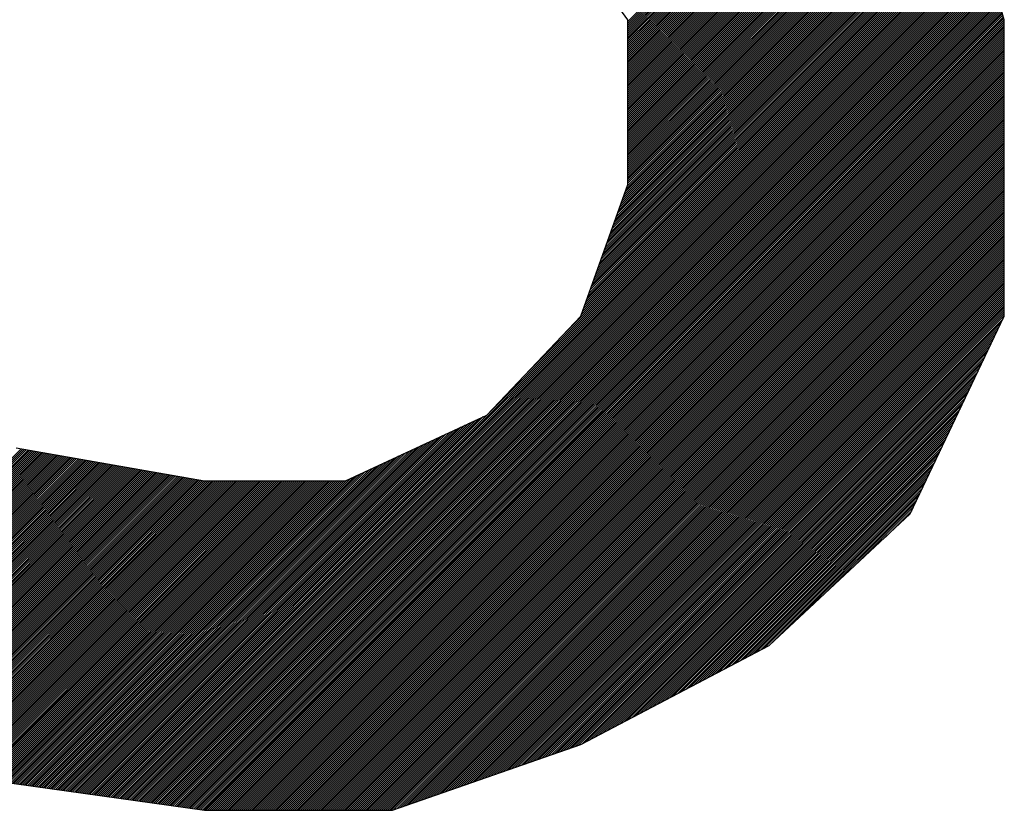
# Model space of a CAD drawing. Extents: x 3 to 1157, y 43 to 815.
# Drawn here: x 1122 to 1123, y 414 to 414 of the extents above; entities that cross this region are included whole.
import ezdxf

# ---------------------------------------------------------------- set-up
doc = ezdxf.new("R2010")
doc.units = 0
doc.header["$MEASUREMENT"] = 0
doc.layers.add('機種名', color=7, linetype='CONTINUOUS')

msp = doc.modelspace()

# ---------------------------------------------------------------- linework, layer by layer
at = {"layer": '機種名', "color": 2}
for p, q in [((1122.8083637, 414.1530187), (1122.984198, 414.328853)), ((1122.8083637, 414.1516045), (1122.9849295, 414.3281703)), ((1122.8083637, 414.1501903), (1122.985661, 414.3274876)), ((1122.8083637, 414.148776), (1122.9863925, 414.3268048)), ((1122.8083637, 414.1473618), (1122.987124, 414.3261221)), ((1122.8083637, 414.1459476), (1122.9878555, 414.3254394)), ((1122.8083637, 414.1445334), (1122.988587, 414.3247567)), ((1122.8083637, 414.1431192), (1122.9893185, 414.3240739)), ((1122.8083637, 414.141705), (1122.99005, 414.3233912)), ((1122.8083637, 414.1402908), (1122.9907815, 414.3227085)), ((1122.8083637, 414.1388765), (1122.9915129, 414.3220258)), ((1122.8083637, 414.1374623), (1122.9922444, 414.321343)), ((1122.8083637, 414.1360481), (1122.9929759, 414.3206603)), ((1122.8083637, 414.1346339), (1122.9937074, 414.3199776)), ((1122.8083637, 414.1332197), (1122.9944389, 414.3192949)), ((1122.8083637, 414.1318055), (1122.9951704, 414.3186122)), ((1122.8083637, 414.1303913), (1122.9959019, 414.3179294)), ((1122.8083637, 414.128977), (1122.9966334, 414.3172467)), ((1122.8083637, 414.1275628), (1122.9973649, 414.316564)), ((1122.8083637, 414.1261486), (1122.9980964, 414.3158813)), ((1122.8083637, 414.1247344), (1122.9988278, 414.3151985)), ((1122.8083637, 414.1233202), (1122.9995593, 414.3145158)), ((1122.8083637, 414.121906), (1123.0002908, 414.3138331)), ((1122.8083637, 414.1204918), (1123.0010223, 414.3131504)), ((1122.8083637, 414.1190776), (1123.0017538, 414.3124676)), ((1122.8083637, 414.1176633), (1123.0024853, 414.3117849)), ((1122.8083637, 414.1162491), (1123.0032168, 414.3111022)), ((1122.8083637, 414.1148349), (1123.0039483, 414.3104195)), ((1122.8083637, 414.1134207), (1123.0046798, 414.3097367)), ((1122.8083637, 414.1120065), (1123.0054112, 414.309054)), ((1122.8083637, 414.1105923), (1123.0061427, 414.3083713)), ((1122.8083637, 414.1091781), (1123.0068742, 414.3076886)), ((1122.8083637, 414.1077638), (1123.0076057, 414.3070058)), ((1122.8083637, 414.1063496), (1123.0083372, 414.3063231)), ((1122.8083637, 414.1049354), (1123.0090687, 414.3056404)), ((1122.8083637, 414.1035212), (1123.0098002, 414.3049577)), ((1122.8083637, 414.102107), (1123.0105317, 414.304275)), ((1122.8083637, 414.1006928), (1123.0112632, 414.3035922)), ((1122.8083637, 414.0992786), (1123.0119947, 414.3029095)), ((1122.8083637, 414.0978644), (1123.0127261, 414.3022268)), ((1122.8083637, 414.0964501), (1123.0134576, 414.3015441)), ((1122.8083637, 414.0950359), (1123.0141891, 414.3008613)), ((1122.8083637, 414.0936217), (1123.0149206, 414.3001786)), ((1122.8083637, 414.0922075), (1123.0156521, 414.2994959)), ((1122.8083637, 414.0907933), (1123.0163836, 414.2988132)), ((1122.8083637, 414.0893791), (1123.0171151, 414.2981304)), ((1122.8083637, 414.0879649), (1123.0178466, 414.2974477)), ((1122.8083637, 414.0865506), (1123.0185781, 414.296765)), ((1122.8083637, 414.0851364), (1123.0193096, 414.2960823)), ((1122.8083637, 414.0837222), (1123.020041, 414.2953995)), ((1122.8083637, 414.082308), (1123.0207725, 414.2947168)), ((1122.8083637, 414.0808938), (1123.021504, 414.2940341)), ((1122.8083637, 414.0794796), (1123.0222355, 414.2933514)), ((1122.8083637, 414.0780654), (1123.022967, 414.2926686)), ((1122.8083637, 414.0766511), (1123.0236985, 414.2919859)), ((1122.8083637, 414.0752369), (1123.02443, 414.2913032)), ((1122.8083637, 414.0738227), (1123.0251615, 414.2906205)), ((1122.8083637, 414.0724085), (1123.025893, 414.2899378)), ((1122.8083637, 414.0709943), (1123.0266245, 414.289255)), ((1122.8083637, 414.0695801), (1123.0273559, 414.2885723)), ((1122.8083637, 414.0681659), (1123.0280874, 414.2878896)), ((1122.8083637, 414.0667517), (1123.0288189, 414.2872069)), ((1122.8083637, 414.0653374), (1123.0295504, 414.2865241)), ((1122.8083637, 414.0639232), (1123.0302819, 414.2858414)), ((1122.8083637, 414.062509), (1123.0310134, 414.2851587)), ((1122.8083637, 414.0610948), (1123.0317449, 414.284476)), ((1122.8083637, 414.0596806), (1123.0324764, 414.2837932)), ((1122.8083637, 414.0582664), (1123.0332079, 414.2831105)), ((1122.8083637, 414.0568522), (1123.0339393, 414.2824278)), ((1122.8083637, 414.0554379), (1123.0346708, 414.2817451)), ((1122.8083637, 414.0540237), (1123.0354023, 414.2810623)), ((1122.8083637, 414.0526095), (1123.0361338, 414.2803796)), ((1122.8083637, 414.0511953), (1123.0368653, 414.2796969)), ((1122.8083637, 414.0497811), (1123.0375968, 414.2790142)), ((1122.8083637, 414.0483669), (1123.0383283, 414.2783314)), ((1122.8080454, 414.0353207), (1123.0447427, 414.2720179)), ((1122.8083637, 414.0469527), (1123.0390598, 414.2776487)), ((1122.8083637, 414.0455384), (1123.0397913, 414.276966)), ((1122.8083637, 414.0441242), (1123.0405228, 414.2762833)), ((1122.8083637, 414.04271), (1123.0412542, 414.2756006)), ((1122.8083637, 414.0412958), (1123.0419857, 414.2749178)), ((1122.8083637, 414.0398816), (1123.0427172, 414.2742351)), ((1122.8083637, 414.0384674), (1123.0434487, 414.2735524)), ((1122.8083637, 414.0370532), (1123.0441802, 414.2728697)), ((1122.8025457, 414.0199215), (1123.0469426, 414.2643183)), ((1122.8033314, 414.0221213), (1123.0466283, 414.2654183)), ((1122.8041171, 414.0243212), (1123.046314, 414.2665182)), ((1122.8049027, 414.0265211), (1123.0459998, 414.2676181)), ((1122.8056884, 414.028721), (1123.0456855, 414.2687181)), ((1122.8064741, 414.0309209), (1123.0453712, 414.269818)), ((1122.8072598, 414.0331208), (1123.0450569, 414.270918)), ((1122.7978317, 414.0067221), (1123.0488282, 414.2577186)), ((1122.7986173, 414.008922), (1123.0485139, 414.2588186)), ((1122.799403, 414.0111219), (1123.0481996, 414.2599185)), ((1122.8001887, 414.0133218), (1123.0478854, 414.2610185)), ((1122.8009744, 414.0155217), (1123.0475711, 414.2621184)), ((1122.80176, 414.0177216), (1123.0472568, 414.2632184)), ((1122.792332, 413.9913229), (1123.0510281, 414.250019)), ((1122.7931176, 413.9935228), (1123.0507138, 414.251119)), ((1122.7939033, 413.9957227), (1123.0503995, 414.2522189)), ((1122.794689, 413.9979226), (1123.0500853, 414.2533189)), ((1122.7954746, 414.0001225), (1123.049771, 414.2544188)), ((1122.7962603, 414.0023224), (1123.0494567, 414.2555188)), ((1122.797046, 414.0045222), (1123.0491425, 414.2566187)), ((1122.7876179, 413.9781236), (1123.0529137, 414.2434194)), ((1122.7884036, 413.9803235), (1123.0525994, 414.2445193)), ((1122.7891893, 413.9825234), (1123.0522851, 414.2456193)), ((1122.7899749, 413.9847233), (1123.0519709, 414.2467192)), ((1122.7907606, 413.9869231), (1123.0516566, 414.2478191)), ((1122.7915463, 413.989123), (1123.0513423, 414.2489191)), ((1122.7829039, 413.9649243), (1123.0547993, 414.2368197)), ((1122.7836895, 413.9671242), (1123.054485, 414.2379197)), ((1122.7844752, 413.969324), (1123.0541708, 414.2390196)), ((1122.7852609, 413.9715239), (1123.0538565, 414.2401195)), ((1122.7860466, 413.9737238), (1123.0535422, 414.2412195)), ((1122.7868322, 413.9759237), (1123.053228, 414.2423194)), ((1122.7774041, 413.9495251), (1123.0569992, 414.2291201)), ((1122.7781898, 413.9517249), (1123.0566849, 414.23022)), ((1122.7789755, 413.9539248), (1123.0563707, 414.23132)), ((1122.7797612, 413.9561247), (1123.0560564, 414.2324199)), ((1122.7805468, 413.9583246), (1123.0557421, 414.2335199)), ((1122.7813325, 413.9605245), (1123.0554278, 414.2346198)), ((1122.7821182, 413.9627244), (1123.0551136, 414.2357198)), ((1122.4336349, 413.5972705), (1123.0588848, 414.2225204)), ((1122.7336559, 413.8987057), (1123.0585705, 414.2236204)), ((1122.7619401, 413.9284042), (1123.0582563, 414.2247203)), ((1122.7750471, 413.9429254), (1123.057942, 414.2258203)), ((1122.7758328, 413.9451253), (1123.0576277, 414.2269202)), ((1122.7766185, 413.9473252), (1123.0573135, 414.2280202)), ((1122.4348754, 413.5970968), (1123.0591991, 414.2214205)), ((1122.4361159, 413.5969231), (1123.0595134, 414.2203206)), ((1122.4373565, 413.5967495), (1123.0598276, 414.2192206)), ((1122.438597, 413.5965758), (1123.0601419, 414.2181207)), ((1122.4398375, 413.5964021), (1123.0604562, 414.2170207)), ((1122.4410781, 413.5962284), (1123.0607704, 414.2159208)), ((1122.4423186, 413.5960548), (1123.0610847, 414.2148208)), ((1122.4435592, 413.5958811), (1123.061399, 414.2137209)), ((1122.4447997, 413.5957074), (1123.0617132, 414.2126209)), ((1122.4460402, 413.5955337), (1123.0620275, 414.211521)), ((1122.4472808, 413.59536), (1123.0623418, 414.2104211)), ((1122.4485213, 413.5951864), (1123.062656, 414.2093211)), ((1122.4497618, 413.5950127), (1123.0629703, 414.2082212)), ((1122.4510024, 413.594839), (1123.0632846, 414.2071212)), ((1122.4522429, 413.5946653), (1123.0635989, 414.2060213)), ((1122.4534835, 413.5944917), (1123.0639131, 414.2049213)), ((1122.454724, 413.594318), (1123.0642274, 414.2038214)), ((1122.4559645, 413.5941443), (1123.0645417, 414.2027214)), ((1122.4572051, 413.5939706), (1123.0648559, 414.2016215)), ((1122.4584456, 413.593797), (1123.0651702, 414.2005216)), ((1122.4596862, 413.5936233), (1123.0654845, 414.1994216)), ((1122.4609267, 413.5934496), (1123.0657987, 414.1983217)), ((1122.4621672, 413.5932759), (1123.066113, 414.1972217)), ((1122.4634078, 413.5931023), (1123.0664273, 414.1961218)), ((1122.4646483, 413.5929286), (1123.0667416, 414.1950218)), ((1122.4658888, 413.5927549), (1123.0670558, 414.1939219)), ((1122.4671294, 413.5925812), (1123.0673701, 414.192822)), ((1122.4683699, 413.5924076), (1123.0676844, 414.191722)), ((1122.4696105, 413.5922339), (1123.0679986, 414.1906221)), ((1122.470851, 413.5920602), (1123.0683129, 414.1895221)), ((1122.4720915, 413.5918865), (1123.0686272, 414.1884222)), ((1122.4733321, 413.5917129), (1123.0689414, 414.1873222)), ((1122.4745726, 413.5915392), (1123.0692557, 414.1862223)), ((1122.4758132, 413.5913655), (1123.06957, 414.1851223)), ((1122.4770537, 413.5911918), (1123.0698843, 414.1840224)), ((1122.4782942, 413.5910182), (1123.0701985, 414.1829225)), ((1122.4795348, 413.5908445), (1123.0705128, 414.1818225)), ((1122.4807753, 413.5906708), (1123.0708271, 414.1807226)), ((1122.4820158, 413.5904971), (1123.0711413, 414.1796226)), ((1122.4832564, 413.5903235), (1123.0714556, 414.1785227)), ((1122.4844969, 413.5901498), (1123.0717699, 414.1774227)), ((1122.4857375, 413.5899761), (1123.0720841, 414.1763228)), ((1122.486978, 413.5898024), (1123.0723984, 414.1752229)), ((1122.4882185, 413.5896288), (1123.0727127, 414.1741229)), ((1122.4894591, 413.5894551), (1123.0730269, 414.173023)), ((1122.4906996, 413.5892814), (1123.0733412, 414.171923)), ((1122.4919401, 413.5891077), (1123.0736555, 414.1708231)), ((1122.4931807, 413.5889341), (1123.0739698, 414.1697231)), ((1122.4944212, 413.5887604), (1123.074284, 414.1686232)), ((1122.4956618, 413.5885867), (1123.0745983, 414.1675232)), ((1122.4969023, 413.588413), (1123.0749126, 414.1664233)), ((1122.4981428, 413.5882394), (1123.0752268, 414.1653234)), ((1122.4993834, 413.5880657), (1123.0755411, 414.1642234)), ((1122.5006239, 413.587892), (1123.0758554, 414.1631235)), ((1122.5018645, 413.5877183), (1123.0761696, 414.1620235)), ((1122.503105, 413.5875447), (1123.0764839, 414.1609236)), ((1122.5043455, 413.587371), (1123.0767982, 414.1598236)), ((1122.5057225, 413.5873337), (1123.0771125, 414.1587237)), ((1122.5071367, 413.5873337), (1123.0774267, 414.1576238)), ((1122.5085509, 413.5873337), (1123.077741, 414.1565238)), ((1122.5099651, 413.5873337), (1123.0780553, 414.1554239)), ((1122.5113793, 413.5873337), (1123.0783656, 414.15432)), ((1122.5127936, 413.5873337), (1123.0783656, 414.1529058)), ((1122.5142078, 413.5873337), (1123.0783656, 414.1514916)), ((1122.515622, 413.5873337), (1123.0783656, 414.1500773)), ((1122.5170362, 413.5873337), (1123.0783656, 414.1486631)), ((1122.5184504, 413.5873337), (1123.0783656, 414.1472489)), ((1122.5198646, 413.5873337), (1123.0783656, 414.1458347)), ((1122.5212788, 413.5873337), (1123.0783656, 414.1444205)), ((1122.5226931, 413.5873337), (1123.0783656, 414.1430063)), ((1122.5241073, 413.5873337), (1123.0783656, 414.1415921)), ((1122.5255215, 413.5873337), (1123.0783656, 414.1401778)), ((1122.5269357, 413.5873337), (1123.0783656, 414.1387636)), ((1122.5283499, 413.5873337), (1123.0783656, 414.1373494)), ((1122.5297641, 413.5873337), (1123.0783656, 414.1359352)), ((1122.5311783, 413.5873337), (1123.0783656, 414.134521)), ((1122.5325926, 413.5873337), (1123.0783656, 414.1331068)), ((1122.5340068, 413.5873337), (1123.0783656, 414.1316926)), ((1122.535421, 413.5873337), (1123.0783656, 414.1302784)), ((1122.5368352, 413.5873337), (1123.0783656, 414.1288641)), ((1122.5382494, 413.5873337), (1123.0783656, 414.1274499)), ((1122.5396636, 413.5873337), (1123.0783656, 414.1260357)), ((1122.5410778, 413.5873337), (1123.0783656, 414.1246215)), ((1122.542492, 413.5873337), (1123.0783656, 414.1232073)), ((1122.5439063, 413.5873337), (1123.0783656, 414.1217931)), ((1122.5453205, 413.5873337), (1123.0783656, 414.1203789)), ((1122.5467347, 413.5873337), (1123.0783656, 414.1189646)), ((1122.5481489, 413.5873337), (1123.0783656, 414.1175504)), ((1122.5495631, 413.5873337), (1123.0783656, 414.1161362)), ((1122.5509773, 413.5873337), (1123.0783656, 414.114722)), ((1122.5523915, 413.5873337), (1123.0783656, 414.1133078)), ((1122.5538058, 413.5873337), (1123.0783656, 414.1118936)), ((1122.55522, 413.5873337), (1123.0783656, 414.1104794)), ((1122.5566342, 413.5873337), (1123.0783656, 414.1090652)), ((1122.5580484, 413.5873337), (1123.0783656, 414.1076509)), ((1122.5594626, 413.5873337), (1123.0783656, 414.1062367)), ((1122.5608768, 413.5873337), (1123.0783656, 414.1048225)), ((1122.562291, 413.5873337), (1123.0783656, 414.1034083)), ((1122.5637052, 413.5873337), (1123.0783656, 414.1019941)), ((1122.5651195, 413.5873337), (1123.0783656, 414.1005799)), ((1122.5665337, 413.5873337), (1123.0783656, 414.0991657)), ((1122.5679479, 413.5873337), (1123.0783656, 414.0977514)), ((1122.5693621, 413.5873337), (1123.0783656, 414.0963372)), ((1122.5707763, 413.5873337), (1123.0783656, 414.094923)), ((1122.5721905, 413.5873337), (1123.0783656, 414.0935088)), ((1122.5736047, 413.5873337), (1123.0783656, 414.0920946)), ((1122.575019, 413.5873337), (1123.0783656, 414.0906804)), ((1122.5764332, 413.5873337), (1123.0783656, 414.0892662)), ((1122.5778474, 413.5873337), (1123.0783656, 414.0878519)), ((1122.5792616, 413.5873337), (1123.0783656, 414.0864377)), ((1122.5806758, 413.5873337), (1123.0783656, 414.0850235)), ((1122.58209, 413.5873337), (1123.0783656, 414.0836093)), ((1122.5835042, 413.5873337), (1123.0783656, 414.0821951)), ((1122.5849185, 413.5873337), (1123.0783656, 414.0807809)), ((1122.5863327, 413.5873337), (1123.0783656, 414.0793667)), ((1122.5877469, 413.5873337), (1123.0783656, 414.0779525)), ((1122.5891611, 413.5873337), (1123.0783656, 414.0765382)), ((1122.5905753, 413.5873337), (1123.0783656, 414.075124)), ((1122.5919895, 413.5873337), (1123.0783656, 414.0737098)), ((1122.5934037, 413.5873337), (1123.0783656, 414.0722956)), ((1122.5948179, 413.5873337), (1123.0783656, 414.0708814)), ((1122.5962322, 413.5873337), (1123.0783656, 414.0694672)), ((1122.5976464, 413.5873337), (1123.0783656, 414.068053)), ((1122.5990606, 413.5873337), (1123.0783656, 414.0666387)), ((1122.6004748, 413.5873337), (1123.0783656, 414.0652245)), ((1122.601889, 413.5873337), (1123.0783656, 414.0638103)), ((1122.6033032, 413.5873337), (1123.0783656, 414.0623961)), ((1122.6047174, 413.5873337), (1123.0783656, 414.0609819)), ((1122.6061317, 413.5873337), (1123.0783656, 414.0595677)), ((1122.6075459, 413.5873337), (1123.0783656, 414.0581535)), ((1122.6089601, 413.5873337), (1123.0783656, 414.0567392)), ((1122.6103743, 413.5873337), (1123.0783656, 414.055325)), ((1122.6117885, 413.5873337), (1123.0783656, 414.0539108)), ((1122.6132027, 413.5873337), (1123.0783656, 414.0524966)), ((1122.6146169, 413.5873337), (1123.0783656, 414.0510824)), ((1122.6160312, 413.5873337), (1123.0783656, 414.0496682)), ((1122.6174454, 413.5873337), (1123.0783656, 414.048254)), ((1122.6188596, 413.5873337), (1123.0783656, 414.0468398)), ((1122.6202738, 413.5873337), (1123.0783656, 414.0454255)), ((1122.621688, 413.5873337), (1123.0783656, 414.0440113)), ((1122.6231022, 413.5873337), (1123.0783656, 414.0425971)), ((1122.6245164, 413.5873337), (1123.0783656, 414.0411829)), ((1122.6259306, 413.5873337), (1123.0783656, 414.0397687)), ((1122.6273449, 413.5873337), (1123.0783656, 414.0383545)), ((1122.6287591, 413.5873337), (1123.0783656, 414.0369403)), ((1122.6301733, 413.5873337), (1123.0783656, 414.035526)), ((1122.6315875, 413.5873337), (1123.0783656, 414.0341118)), ((1122.6330017, 413.5873337), (1123.0783656, 414.0326976)), ((1122.6344159, 413.5873337), (1123.0783656, 414.0312834)), ((1122.6358301, 413.5873337), (1123.0783656, 414.0298692)), ((1122.6372444, 413.5873337), (1123.0783656, 414.028455)), ((1122.6386586, 413.5873337), (1123.0783656, 414.0270408)), ((1122.6403206, 413.5875816), (1123.0783656, 414.0256266)), ((1122.6424963, 413.5883431), (1123.0783656, 414.0242123)), ((1122.644672, 413.5891046), (1123.0783656, 414.0227981)), ((1122.6468477, 413.5898661), (1123.0783656, 414.0213839)), ((1122.6490235, 413.5906276), (1123.0783656, 414.0199697)), ((1122.6511992, 413.5913891), (1123.0783656, 414.0185555)), ((1122.6533749, 413.5921506), (1123.0783656, 414.0171413)), ((1122.6555506, 413.5929121), (1123.0783656, 414.0157271)), ((1122.6577263, 413.5936736), (1123.0783656, 414.0143128)), ((1122.659902, 413.5944351), (1123.0783656, 414.0128986)), ((1122.6620777, 413.5951966), (1123.0783656, 414.0114844)), ((1122.6642534, 413.5959581), (1123.0783656, 414.0100702)), ((1122.6664292, 413.5967196), (1123.0783656, 414.008656)), ((1122.6686049, 413.5974811), (1123.0783656, 414.0072418)), ((1122.6707806, 413.5982425), (1123.0783656, 414.0058276)), ((1122.6729563, 413.599004), (1123.0783656, 414.0044133)), ((1122.675132, 413.5997655), (1123.0783656, 414.0029991)), ((1122.6773077, 413.600527), (1123.0783656, 414.0015849)), ((1122.6794834, 413.6012885), (1123.0783656, 414.0001707)), ((1122.6816592, 413.60205), (1123.0783656, 413.9987565)), ((1122.6838349, 413.6028115), (1123.0783656, 413.9973423)), ((1122.6860106, 413.603573), (1123.0783656, 413.9959281)), ((1122.6881863, 413.6043345), (1123.0783656, 413.9945139)), ((1122.690362, 413.605096), (1123.0783656, 413.9930996)), ((1122.6925377, 413.6058575), (1123.0783656, 413.9916854)), ((1122.6947134, 413.606619), (1123.0783656, 413.9902712)), ((1122.6968891, 413.6073805), (1123.0783656, 413.988857)), ((1122.6990649, 413.608142), (1123.0783656, 413.9874428)), ((1122.7012406, 413.6089035), (1123.0783656, 413.9860286)), ((1122.7034163, 413.609665), (1123.0783656, 413.9846144)), ((1122.705592, 413.6104265), (1123.0783656, 413.9832001)), ((1122.7077677, 413.611188), (1123.0783656, 413.9817859)), ((1122.7099434, 413.6119495), (1123.0783656, 413.9803717)), ((1122.7121191, 413.612711), (1123.0783656, 413.9789575)), ((1122.7142949, 413.6134725), (1123.0783656, 413.9775433)), ((1122.7164706, 413.614234), (1123.0783656, 413.9761291)), ((1122.7186463, 413.6149955), (1123.0783656, 413.9747149)), ((1122.720822, 413.615757), (1123.0783656, 413.9733006)), ((1122.7229977, 413.6165185), (1123.0783656, 413.9718864)), ((1122.7251734, 413.61728), (1123.0783656, 413.9704722)), ((1122.7273491, 413.6180415), (1123.0783656, 413.969058)), ((1122.7295248, 413.618803), (1123.0783656, 413.9676438)), ((1122.7317006, 413.6195645), (1123.0783656, 413.9662296)), ((1122.7338763, 413.620326), (1123.0783656, 413.9648154)), ((1122.736052, 413.6210875), (1123.0783656, 413.9634012)), ((1122.7382277, 413.621849), (1123.0783656, 413.9619869)), ((1122.7404034, 413.6226105), (1123.0783656, 413.9605727)), ((1122.7425791, 413.623372), (1123.0783656, 413.9591585)), ((1122.7447548, 413.6241335), (1123.0783656, 413.9577443)), ((1122.7469305, 413.624895), (1123.0783656, 413.9563301)), ((1122.7491063, 413.6256565), (1123.0783656, 413.9549159)), ((1122.751282, 413.626418), (1123.0783656, 413.9535017)), ((1122.7534577, 413.6271795), (1123.0783656, 413.9520874)), ((1122.7556334, 413.627941), (1123.0783656, 413.9506732)), ((1122.7578091, 413.6287025), (1123.0783656, 413.949259)), ((1122.7599848, 413.629464), (1123.0783656, 413.9478448)), ((1122.7621605, 413.6302255), (1123.0783656, 413.9464306)), ((1122.7643363, 413.630987), (1123.0783656, 413.9450164)), ((1122.766512, 413.6317485), (1123.0783656, 413.9436022)), ((1122.7686877, 413.63251), (1123.0783656, 413.942188)), ((1122.7708634, 413.6332715), (1123.0775134, 413.9399215)), ((1122.7730391, 413.634033), (1123.0762277, 413.9372216)), ((1122.7754364, 413.6350161), (1123.0749421, 413.9345218)), ((1122.7784137, 413.6365792), (1123.0736564, 413.9318219)), ((1122.7813909, 413.6381422), (1123.0723708, 413.929122)), ((1122.7843682, 413.6397053), (1123.0710851, 413.9264222)), ((1122.7873455, 413.6412684), (1123.0697995, 413.9237223)), ((1122.7903228, 413.6428315), (1123.0685138, 413.9210225)), ((1122.7933001, 413.6443945), (1123.0672282, 413.9183226)), ((1122.7962774, 413.6459576), (1123.0659425, 413.9156227)), ((1122.7992547, 413.6475207), (1123.0646569, 413.9129229)), ((1122.802232, 413.6490838), (1123.0633712, 413.910223)), ((1122.8052093, 413.6506469), (1123.0620856, 413.9075231)), ((1122.8081866, 413.6522099), (1123.0607999, 413.9048233)), ((1122.8111639, 413.653773), (1123.0595143, 413.9021234)), ((1122.8141412, 413.6553361), (1123.0582286, 413.8994236)), ((1122.8171184, 413.6568992), (1123.056943, 413.8967237)), ((1122.8200957, 413.6584622), (1123.0556573, 413.8940238)), ((1122.823073, 413.6600253), (1123.0543717, 413.891324)), ((1122.8260503, 413.6615884), (1123.053086, 413.8886241)), ((1122.8290276, 413.6631515), (1123.0518004, 413.8859243)), ((1122.8320049, 413.6647146), (1123.0505147, 413.8832244)), ((1122.8349822, 413.6662776), (1123.0492291, 413.8805245)), ((1122.8379595, 413.6678407), (1123.0479434, 413.8778247)), ((1122.4323943, 413.5974442), (1122.7046246, 413.8696745)), ((1122.8409368, 413.6694038), (1123.0466578, 413.8751248)), ((1122.8439141, 413.6709669), (1123.0453721, 413.8724249)), ((1122.8468914, 413.67253), (1123.0440865, 413.8697251)), ((1122.4249511, 413.5984862), (1122.6887147, 413.8622498)), ((1122.4261916, 413.5983125), (1122.6913664, 413.8634873)), ((1122.4274322, 413.5981389), (1122.694018, 413.8647247)), ((1122.4286727, 413.5979652), (1122.6966697, 413.8659621)), ((1122.4299132, 413.5977915), (1122.6993213, 413.8671996)), ((1122.4311538, 413.5976178), (1122.701973, 413.868437)), ((1122.8498687, 413.674093), (1123.0428008, 413.8670252)), ((1122.852846, 413.6756561), (1123.0415152, 413.8643254)), ((1122.8558232, 413.6772192), (1123.0402295, 413.8616255)), ((1122.4175079, 413.5995283), (1122.6728048, 413.8548252)), ((1122.4187484, 413.5993546), (1122.6754565, 413.8560627)), ((1122.4199889, 413.5991809), (1122.6781081, 413.8573001)), ((1122.4212295, 413.5990072), (1122.6807598, 413.8585375)), ((1122.42247, 413.5988336), (1122.6834114, 413.859775)), ((1122.4237105, 413.5986599), (1122.6860631, 413.8610124)), ((1122.8588005, 413.6787823), (1123.0389439, 413.8589256)), ((1122.8617778, 413.6803453), (1123.0376582, 413.8562258)), ((1122.4100646, 413.6005703), (1122.6568949, 413.8474006)), ((1122.4113052, 413.6003966), (1122.6595466, 413.848638)), ((1122.4125457, 413.600223), (1122.6621982, 413.8498755)), ((1122.4137862, 413.6000493), (1122.6648499, 413.8511129)), ((1122.4150268, 413.5998756), (1122.6675015, 413.8523503)), ((1122.4162673, 413.5997019), (1122.6701532, 413.8535878)), ((1122.8647551, 413.6819084), (1123.0363726, 413.8535259)), ((1122.8677324, 413.6834715), (1123.035087, 413.850826)), ((1122.8707097, 413.6850346), (1123.0338013, 413.8481262)), ((1122.1914485, 413.6647969), (1122.3732289, 413.8465773)), ((1122.1922804, 413.6642146), (1122.3744325, 413.8463667)), ((1122.1931123, 413.6636323), (1122.3756361, 413.8461561)), ((1122.1939442, 413.6630499), (1122.3768397, 413.8459455)), ((1122.1947761, 413.6624676), (1122.3780433, 413.8457348)), ((1122.195608, 413.6618853), (1122.3792469, 413.8455242)), ((1122.1964399, 413.661303), (1122.3804505, 413.8453136)), ((1122.1972717, 413.6607206), (1122.381654, 413.845103)), ((1122.1981036, 413.6601383), (1122.3828576, 413.8448923)), ((1122.1989355, 413.659556), (1122.3840612, 413.8446817)), ((1122.1997674, 413.6589737), (1122.3852648, 413.8444711)), ((1122.2005993, 413.6583914), (1122.3864684, 413.8442604)), ((1122.2015794, 413.6579573), (1122.387672, 413.8440498)), ((1122.202627, 413.6575906), (1122.3888756, 413.8438392)), ((1122.2036745, 413.657224), (1122.3900792, 413.8436286)), ((1122.2047221, 413.6568573), (1122.3912827, 413.8434179)), ((1122.2057697, 413.6564907), (1122.3924863, 413.8432073)), ((1122.2068172, 413.656124), (1122.3936899, 413.8429967)), ((1122.2078648, 413.6557574), (1122.3948935, 413.842786)), ((1122.2089124, 413.6553907), (1122.3960971, 413.8425754)), ((1122.2099599, 413.6550241), (1122.3973007, 413.8423648)), ((1122.2110075, 413.6546574), (1122.3985043, 413.8421542)), ((1122.2120551, 413.6542908), (1122.3997078, 413.8419435)), ((1122.2131026, 413.6539241), (1122.4009114, 413.8417329)), ((1122.2141502, 413.6535575), (1122.402115, 413.8415223)), ((1122.2151978, 413.6531908), (1122.4033186, 413.8413117)), ((1122.2162453, 413.6528242), (1122.4045222, 413.841101)), ((1122.2172929, 413.6524575), (1122.4057258, 413.8408904)), ((1122.2183405, 413.6520909), (1122.4069294, 413.8406798)), ((1122.219388, 413.6517242), (1122.4081329, 413.8404691)), ((1122.2204356, 413.6513576), (1122.4093365, 413.8402585)), ((1122.4038619, 413.6014387), (1122.6436367, 413.8412134)), ((1122.4051025, 413.601265), (1122.6462883, 413.8424508)), ((1122.406343, 413.6010913), (1122.64894, 413.8436883)), ((1122.4075835, 413.6009177), (1122.6515916, 413.8449257)), ((1122.4088241, 413.600744), (1122.6542433, 413.8461632)), ((1122.873687, 413.6865977), (1123.0325157, 413.8454263)), ((1122.8766643, 413.6881607), (1123.03123, 413.8427265)), ((1122.2214832, 413.6509909), (1122.4105401, 413.8400479)), ((1122.2225307, 413.6506243), (1122.4117437, 413.8398373)), ((1122.2235783, 413.6502576), (1122.4129473, 413.8396266)), ((1122.2246259, 413.649891), (1122.4141509, 413.839416)), ((1122.2256734, 413.6495243), (1122.4153545, 413.8392054)), ((1122.226721, 413.6491577), (1122.416558, 413.8389948)), ((1122.2277686, 413.6487911), (1122.4177616, 413.8387841)), ((1122.2288161, 413.6484244), (1122.4189652, 413.8385735)), ((1122.2298637, 413.6480578), (1122.4201688, 413.8383629)), ((1122.2309113, 413.6476911), (1122.4213724, 413.8381522)), ((1122.2319588, 413.6473245), (1122.422576, 413.8379416)), ((1122.2330064, 413.6469578), (1122.4237796, 413.837731)), ((1122.234054, 413.6465912), (1122.4249831, 413.8375204)), ((1122.2351015, 413.6462245), (1122.4261867, 413.8373097)), ((1122.2361491, 413.6458579), (1122.4273903, 413.8370991)), ((1122.2371966, 413.6454912), (1122.4285939, 413.8368885)), ((1122.2382442, 413.6451246), (1122.4297975, 413.8366778)), ((1122.2392918, 413.6447579), (1122.4310011, 413.8364672)), ((1122.2403393, 413.6443913), (1122.4322047, 413.8362566)), ((1122.2413869, 413.6440246), (1122.4334082, 413.836046)), ((1122.2424345, 413.643658), (1122.4346118, 413.8358353)), ((1122.243482, 413.6432913), (1122.4358154, 413.8356247)), ((1122.2445296, 413.6429247), (1122.437019, 413.8354141)), ((1122.2455772, 413.642558), (1122.4382226, 413.8352035)), ((1122.2466247, 413.6421914), (1122.4394262, 413.8349928)), ((1122.2476723, 413.6418247), (1122.4406298, 413.8347822)), ((1122.2487199, 413.6414581), (1122.4418334, 413.8345716)), ((1122.2497674, 413.6410914), (1122.4430369, 413.8343609)), ((1122.250815, 413.6407248), (1122.4442405, 413.8341503)), ((1122.2518626, 413.6403581), (1122.4454441, 413.8339397)), ((1122.2529101, 413.6399915), (1122.4466477, 413.8337291)), ((1122.2539577, 413.6396249), (1122.4478513, 413.8335184)), ((1122.2550053, 413.6392582), (1122.4490549, 413.8333078)), ((1122.3964187, 413.6024807), (1122.6277268, 413.8337888)), ((1122.3976592, 413.6023071), (1122.6303784, 413.8350262)), ((1122.3988998, 413.6021334), (1122.6330301, 413.8362637)), ((1122.4001403, 413.6019597), (1122.6356817, 413.8375011)), ((1122.4013809, 413.601786), (1122.6383334, 413.8387385)), ((1122.4026214, 413.6016124), (1122.640985, 413.839976)), ((1122.8796416, 413.6897238), (1123.0299444, 413.8400266)), ((1122.8826189, 413.6912869), (1123.0286587, 413.8373267)), ((1122.8855962, 413.69285), (1123.0273731, 413.8346269)), ((1122.2560528, 413.6388916), (1122.4502585, 413.8330972)), ((1122.2571004, 413.6385249), (1122.451462, 413.8328866)), ((1122.258148, 413.6381583), (1122.4526656, 413.8326759)), ((1122.2591955, 413.6377916), (1122.4538692, 413.8324653)), ((1122.2602431, 413.637425), (1122.4550728, 413.8322547)), ((1122.2612907, 413.6370583), (1122.4562764, 413.832044)), ((1122.2623382, 413.6366917), (1122.45748, 413.8318334)), ((1122.2633858, 413.636325), (1122.4586836, 413.8316228)), ((1122.2644334, 413.6359584), (1122.4598871, 413.8314122)), ((1122.2654809, 413.6355917), (1122.4610907, 413.8312015)), ((1122.2665285, 413.6352251), (1122.4622943, 413.8309909)), ((1122.267576, 413.6348584), (1122.4634979, 413.8307803)), ((1122.2686236, 413.6344918), (1122.4647015, 413.8305697)), ((1122.2696712, 413.6341251), (1122.4659051, 413.830359)), ((1122.2707187, 413.6337585), (1122.4671087, 413.8301484)), ((1122.2717663, 413.6333918), (1122.4683122, 413.8299378)), ((1122.2728139, 413.6330252), (1122.4695158, 413.8297271)), ((1122.2738614, 413.6326585), (1122.4707194, 413.8295165)), ((1122.274909, 413.6322919), (1122.471923, 413.8293059)), ((1122.2759566, 413.6319252), (1122.4731266, 413.8290953)), ((1122.2770041, 413.6315586), (1122.4743302, 413.8288846)), ((1122.2780517, 413.6311919), (1122.4755338, 413.828674)), ((1122.2790993, 413.6308253), (1122.4767373, 413.8284634)), ((1122.2801468, 413.6304587), (1122.4779409, 413.8282527)), ((1122.2811944, 413.630092), (1122.4791445, 413.8280421)), ((1122.282242, 413.6297254), (1122.4803481, 413.8278315)), ((1122.2832895, 413.6293587), (1122.4815517, 413.8276209)), ((1122.2843371, 413.6289921), (1122.4827553, 413.8274102)), ((1122.2853847, 413.6286254), (1122.4839589, 413.8271996)), ((1122.2864322, 413.6282588), (1122.4851624, 413.826989)), ((1122.2874798, 413.6278921), (1122.486366, 413.8267784)), ((1122.2885274, 413.6275255), (1122.4875696, 413.8265677)), ((1122.2895749, 413.6271588), (1122.4887732, 413.8263571)), ((1122.2906225, 413.6267922), (1122.4899768, 413.8261465)), ((1122.3889755, 413.6035228), (1122.6118169, 413.8263642)), ((1122.390216, 413.6033491), (1122.6144685, 413.8276016)), ((1122.3914566, 413.6031754), (1122.6171202, 413.828839)), ((1122.3926971, 413.6030018), (1122.6197718, 413.8300765)), ((1122.3939376, 413.6028281), (1122.6224235, 413.8313139)), ((1122.3951782, 413.6026544), (1122.6250751, 413.8325514)), ((1122.8885735, 413.694413), (1123.0260874, 413.831927)), ((1122.8915507, 413.6959761), (1123.0248018, 413.8292271)), ((1122.894528, 413.6975392), (1123.0235161, 413.8265273)), ((1122.2916701, 413.6264255), (1122.4911804, 413.8259358)), ((1122.2927176, 413.6260589), (1122.492384, 413.8257252)), ((1122.2937652, 413.6256922), (1122.4935875, 413.8255146)), ((1122.2948128, 413.6253256), (1122.4947911, 413.825304)), ((1122.2958603, 413.6249589), (1122.4959947, 413.8250933)), ((1122.2969079, 413.6245923), (1122.4971983, 413.8248827)), ((1122.2979555, 413.6242256), (1122.4984019, 413.8246721)), ((1122.299003, 413.623859), (1122.4996055, 413.8244615)), ((1122.3000506, 413.6234923), (1122.5008091, 413.8242508)), ((1122.3010981, 413.6231257), (1122.5020127, 413.8240402)), ((1122.3021457, 413.622759), (1122.5032162, 413.8238296)), ((1122.3031933, 413.6223924), (1122.5044198, 413.8236189)), ((1122.3042408, 413.6220258), (1122.5058005, 413.8235854)), ((1122.3052884, 413.6216591), (1122.5072147, 413.8235854)), ((1122.306336, 413.6212925), (1122.5086289, 413.8235854)), ((1122.3073835, 413.6209258), (1122.5100431, 413.8235854)), ((1122.3084311, 413.6205592), (1122.5114573, 413.8235854)), ((1122.3094787, 413.6201925), (1122.5128715, 413.8235854)), ((1122.3105262, 413.6198259), (1122.5142858, 413.8235854)), ((1122.3115738, 413.6194592), (1122.5157, 413.8235854)), ((1122.3126214, 413.6190926), (1122.5171142, 413.8235854)), ((1122.3136689, 413.6187259), (1122.5185284, 413.8235854)), ((1122.3147165, 413.6183593), (1122.5199426, 413.8235854)), ((1122.3157641, 413.6179926), (1122.5213568, 413.8235854)), ((1122.3168116, 413.617626), (1122.522771, 413.8235854)), ((1122.3178592, 413.6172593), (1122.5241853, 413.8235854)), ((1122.3189068, 413.6168927), (1122.5255995, 413.8235854)), ((1122.3199543, 413.616526), (1122.5270137, 413.8235854)), ((1122.3210019, 413.6161594), (1122.5284279, 413.8235854)), ((1122.3220495, 413.6157927), (1122.5298421, 413.8235854)), ((1122.323097, 413.6154261), (1122.5312563, 413.8235854)), ((1122.3241446, 413.6150594), (1122.5326705, 413.8235854)), ((1122.3251922, 413.6146928), (1122.5340847, 413.8235854)), ((1122.3262397, 413.6143261), (1122.535499, 413.8235854)), ((1122.3272873, 413.6139595), (1122.5369132, 413.8235854)), ((1122.3283349, 413.6135928), (1122.5383274, 413.8235854)), ((1122.3293824, 413.6132262), (1122.5397416, 413.8235854)), ((1122.33043, 413.6128596), (1122.5411558, 413.8235854)), ((1122.3314776, 413.6124929), (1122.54257, 413.8235854)), ((1122.3325251, 413.6121263), (1122.5439842, 413.8235854)), ((1122.3335727, 413.6117596), (1122.5453985, 413.8235854)), ((1122.3346202, 413.611393), (1122.5468127, 413.8235854)), ((1122.3356678, 413.6110263), (1122.5482269, 413.8235854)), ((1122.3368729, 413.6108172), (1122.5496411, 413.8235854)), ((1122.3381134, 413.6106435), (1122.5510553, 413.8235854)), ((1122.3393539, 413.6104698), (1122.5524695, 413.8235854)), ((1122.3405945, 413.6102961), (1122.5538837, 413.8235854)), ((1122.341835, 413.6101225), (1122.5552979, 413.8235854)), ((1122.3430756, 413.6099488), (1122.5567122, 413.8235854)), ((1122.3443161, 413.6097751), (1122.5581264, 413.8235854)), ((1122.3455566, 413.6096014), (1122.5595406, 413.8235854)), ((1122.3467972, 413.6094278), (1122.5609548, 413.8235854)), ((1122.3480377, 413.6092541), (1122.562369, 413.8235854)), ((1122.3492783, 413.6090804), (1122.5637832, 413.8235854)), ((1122.3505188, 413.6089067), (1122.5651974, 413.8235854)), ((1122.3517593, 413.6087331), (1122.5666117, 413.8235854)), ((1122.3529999, 413.6085594), (1122.5680259, 413.8235854)), ((1122.3542404, 413.6083857), (1122.5694401, 413.8235854)), ((1122.3554809, 413.608212), (1122.5708543, 413.8235854)), ((1122.3567215, 413.6080383), (1122.5722685, 413.8235854)), ((1122.357962, 413.6078647), (1122.5736827, 413.8235854)), ((1122.3592026, 413.607691), (1122.5750969, 413.8235854)), ((1122.3604431, 413.6075173), (1122.5765112, 413.8235854)), ((1122.3616836, 413.6073436), (1122.5779254, 413.8235854)), ((1122.3629242, 413.60717), (1122.5793396, 413.8235854)), ((1122.3641647, 413.6069963), (1122.5807538, 413.8235854)), ((1122.3654052, 413.6068226), (1122.582168, 413.8235854)), ((1122.3666458, 413.6066489), (1122.5835822, 413.8235854)), ((1122.3678863, 413.6064753), (1122.5849964, 413.8235854)), ((1122.3691269, 413.6063016), (1122.5864106, 413.8235854)), ((1122.3703674, 413.6061279), (1122.5878249, 413.8235854)), ((1122.3716079, 413.6059542), (1122.5892391, 413.8235854)), ((1122.3728485, 413.6057806), (1122.5906533, 413.8235854)), ((1122.374089, 413.6056069), (1122.5920675, 413.8235854)), ((1122.3753296, 413.6054332), (1122.5934817, 413.8235854)), ((1122.3765701, 413.6052595), (1122.5948959, 413.8235854)), ((1122.3778106, 413.6050859), (1122.5963101, 413.8235854)), ((1122.3790512, 413.6049122), (1122.5977244, 413.8235854)), ((1122.3802917, 413.6047385), (1122.5991386, 413.8235854)), ((1122.3815322, 413.6045648), (1122.6005528, 413.8235854)), ((1122.3827728, 413.6043912), (1122.601967, 413.8235854)), ((1122.3840133, 413.6042175), (1122.6033812, 413.8235854)), ((1122.3852539, 413.6040438), (1122.6047954, 413.8235854)), ((1122.3864944, 413.6038701), (1122.6065136, 413.8238893)), ((1122.3877349, 413.6036965), (1122.6091652, 413.8251267)), ((1122.8975053, 413.6991023), (1123.0222305, 413.8238274)), ((1122.9004826, 413.7006654), (1123.0209448, 413.8211276)), ((1122.9034599, 413.7022284), (1123.0196592, 413.8184277)), ((1122.9064372, 413.7037915), (1123.0183735, 413.8157278)), ((1122.9094145, 413.7053546), (1123.0170879, 413.813028)), ((1122.9294031, 413.723929), (1123.0158022, 413.8103281)), ((1122.9506163, 413.743728), (1123.0145166, 413.8076282)), ((1122.9718295, 413.763527), (1123.0132309, 413.8049284)), ((1122.9930427, 413.783326), (1123.0119453, 413.8022285))]:
    msp.add_line(p, q, dxfattribs=at)
at = {"layer": '機種名', "color": 6}
for p, q in [((1123.0783656, 414.1543377), (1123.0446154, 414.2724635)), ((1122.8083637, 414.1543377), (1122.7408632, 414.2488383)), ((1122.8083637, 414.0362119), (1122.8083637, 414.1543377)), ((1123.0783656, 413.9417112), (1123.0783656, 414.1543377)), ((1122.7746135, 413.9417112), (1122.8083637, 414.0362119)), ((1122.707113, 413.8708357), (1122.7746135, 413.9417112)), ((1123.0108651, 413.7999602), (1123.0783656, 413.9417112)), ((1122.6058623, 413.8235854), (1122.707113, 413.8708357)), ((1122.3696107, 413.8472105), (1122.5046116, 413.8235854)), ((1122.5046116, 413.8235854), (1122.6058623, 413.8235854)), ((1122.9096144, 413.7054596), (1123.0108651, 413.7999602)), ((1122.7746135, 413.6345841), (1122.9096144, 413.7054596)), ((1122.6396125, 413.5873337), (1122.7746135, 413.6345841)), ((1122.3358604, 413.6109589), (1122.5046116, 413.5873337)), ((1122.5046116, 413.5873337), (1122.6396125, 413.5873337))]:
    msp.add_line(p, q, dxfattribs=at)

doc.saveas('drawing.dxf')
